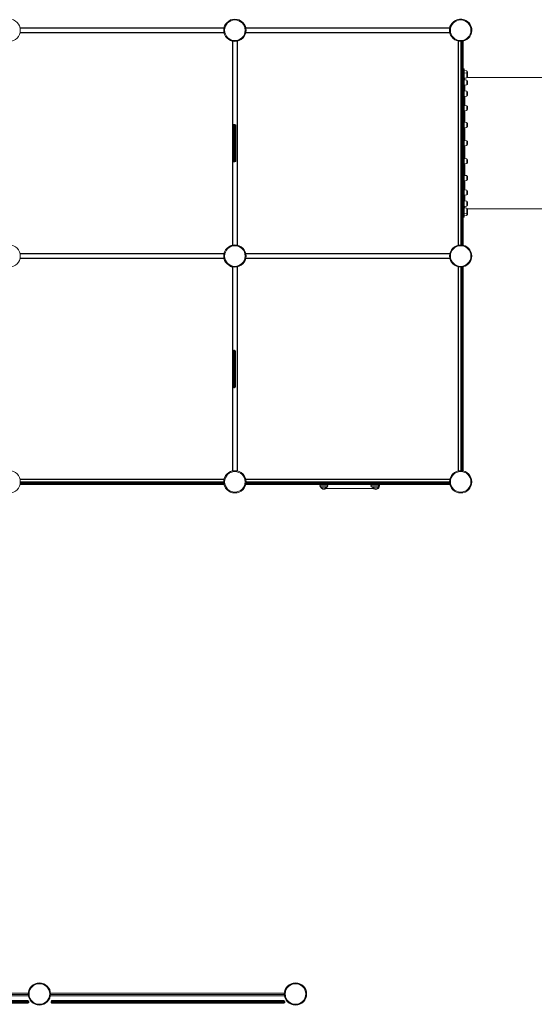
# Model space of a CAD drawing. Units: millimetres. Extents: x -19174 to 13688, y -27465 to -10026.
# Drawn here: x 4857 to 7881, y -23957 to -18170 of the extents above; entities that cross this region are included whole.
import ezdxf

# ---------------------------------------------------------------- set-up
doc = ezdxf.new("R2010")
doc.units = ezdxf.units.MM

msp = doc.modelspace()

# ---------------------------------------------------------------- linework, layer by layer
at = {"color": 7, "linetype": 'Continuous', "lineweight": 15}
for p, q in [((4858.584, -18217.223), (4858.323, -18217.211)), ((6057.548, -18217.223), (4858.584, -18217.223)), ((6057.369, -18219.223), (4858.763, -18219.223)), ((6057.809, -18217.211), (6057.548, -18217.223)), ((6185.325, -18217.223), (7384.807, -18217.223)), ((7384.369, -18219.223), (6185.763, -18219.223)), ((4858.323, -18247.234), (4858.584, -18247.223)), ((4858.584, -18247.223), (6057.548, -18247.223)), ((4858.763, -18245.223), (6057.369, -18245.223)), ((6057.548, -18247.223), (6057.809, -18247.234)), ((6185.323, -18247.234), (6185.584, -18247.223)), ((6185.584, -18247.223), (7384.548, -18247.223)), ((6185.763, -18245.223), (7384.369, -18245.223)), ((7384.548, -18247.223), (7384.809, -18247.234)), ((6106.566, -19495.464), (6106.566, -18295.982)), ((6108.566, -18296.42), (6108.566, -19495.026)), ((6134.566, -19495.026), (6134.566, -18296.42)), ((6136.566, -18296.24), (6136.577, -18295.979)), ((6136.566, -19495.205), (6136.566, -18296.24)), ((7433.555, -18295.979), (7433.566, -18296.24)), ((7433.566, -18296.24), (7433.566, -19495.205)), ((7435.566, -18296.42), (7435.566, -19495.026)), ((7448.566, -18305.492), (7448.566, -18300.4)), ((7448.566, -19090.912), (7448.566, -18305.492)), ((7458.566, -18305.585), (7453.566, -18305.585)), ((7453.566, -18305.585), (7453.566, -19095.092)), ((7458.566, -19095.092), (7458.566, -18305.585)), ((7463.566, -18295.982), (7463.566, -18300.4)), ((7463.566, -18300.4), (7463.566, -18305.492)), ((7463.566, -18305.492), (7463.566, -19090.912)), ((7467.566, -18459.4), (7463.566, -18459.4)), ((7469.566, -18461.4), (7469.566, -19329.4)), ((7483.81, -18470.149), (7469.566, -18468.4)), ((7483.81, -18484.153), (7469.566, -18482.404)), ((7469.566, -18514.404), (7483.81, -18512.655)), ((7485.566, -18486.138), (7485.566, -18472.134)), ((7485.566, -18501.579), (7485.566, -18486.138)), ((7485.566, -18510.67), (7485.566, -18501.579)), ((8089.793, -18509.4), (7487.339, -18509.4)), ((7483.81, -18525.212), (7469.566, -18523.463)), ((7469.566, -18555.463), (7483.81, -18553.715)), ((7485.566, -18545.596), (7485.566, -18527.197)), ((7485.566, -18551.729), (7485.566, -18545.596)), ((7483.81, -18590.528), (7469.566, -18588.779)), ((7469.566, -18620.779), (7483.81, -18619.03)), ((7485.566, -18613.452), (7485.566, -18592.513)), ((7485.566, -18617.045), (7485.566, -18613.452)), ((7483.81, -18675.649), (7469.566, -18673.9)), ((7485.566, -18700.523), (7485.566, -18677.634)), ((7469.566, -18705.9), (7483.81, -18704.151)), ((7485.566, -18702.166), (7485.566, -18700.523)), ((6111.122, -19000.743), (6111.122, -18790.743)), ((6111.122, -18790.743), (6116.122, -18790.743)), ((6116.122, -18790.743), (6116.122, -18785.743)), ((6116.122, -18785.743), (6121.122, -18785.743)), ((6116.122, -18790.743), (6116.122, -19000.743)), ((6121.122, -18790.743), (6116.122, -18790.743)), ((6121.122, -18790.743), (6121.122, -18785.743)), ((6121.122, -18790.743), (6126.122, -18790.743)), ((6121.122, -19000.743), (6121.122, -18790.743)), ((6126.122, -18790.743), (6126.122, -19000.743)), ((7483.81, -18774.774), (7469.566, -18773.025)), ((7469.566, -18805.025), (7483.81, -18803.276)), ((7485.566, -18800.873), (7485.566, -18776.759)), ((7485.566, -18801.291), (7485.566, -18800.873)), ((7483.81, -18881.149), (7469.566, -18879.4)), ((7469.566, -18911.4), (7483.81, -18909.651)), ((7485.566, -18907.666), (7485.566, -18883.134)), ((6116.122, -19000.743), (6111.122, -19000.743)), ((6116.122, -19005.743), (6116.122, -19000.743)), ((6116.122, -19000.743), (6121.122, -19000.743)), ((6121.122, -19005.743), (6116.122, -19005.743)), ((6121.122, -19005.743), (6121.122, -19000.743)), ((6126.122, -19000.743), (6121.122, -19000.743)), ((7483.81, -18987.523), (7469.566, -18985.775)), ((7469.566, -19017.775), (7483.81, -19016.026)), ((7485.566, -19014.041), (7485.566, -18989.509)), ((7448.566, -19237.189), (7448.566, -19090.912)), ((7458.566, -19095.092), (7453.566, -19095.092)), ((7453.566, -19095.092), (7453.566, -19237.189)), ((7458.566, -19237.189), (7458.566, -19095.092)), ((7463.566, -19090.912), (7463.566, -19237.189)), ((7483.81, -19086.649), (7469.566, -19084.9)), ((7485.566, -19113.166), (7485.566, -19088.634)), ((7469.566, -19116.9), (7483.81, -19115.151)), ((7483.81, -19171.77), (7469.566, -19170.021)), ((7469.566, -19202.021), (7483.81, -19200.272)), ((7485.566, -19198.287), (7485.566, -19173.755)), ((7448.566, -19237.189), (7453.566, -19237.189)), ((7448.566, -19485.4), (7448.566, -19237.189)), ((7458.566, -19237.189), (7453.566, -19237.189)), ((7453.566, -19237.189), (7453.566, -19485.4)), ((7463.566, -19237.189), (7458.566, -19237.189)), ((7458.566, -19485.4), (7458.566, -19237.189)), ((7463.566, -19237.189), (7463.566, -19485.4)), ((7483.81, -19237.085), (7469.566, -19235.336)), ((7469.566, -19267.336), (7483.81, -19265.587)), ((7485.566, -19263.602), (7485.566, -19239.07)), ((7483.81, -19278.144), (7469.566, -19276.395)), ((7469.566, -19308.395), (7483.81, -19306.647)), ((7469.566, -19322.4), (7483.81, -19320.651)), ((7485.566, -19304.661), (7485.566, -19280.129)), ((7485.566, -19318.666), (7485.566, -19304.661)), ((7487.339, -19281.4), (8089.793, -19281.4)), ((7463.566, -19331.4), (7467.566, -19331.4)), ((6136.577, -19495.466), (6136.566, -19495.205)), ((7433.566, -19495.205), (7433.555, -19495.466)), ((7448.566, -19485.4), (7453.566, -19485.4)), ((7448.566, -19490.4), (7448.566, -19485.4)), ((7458.566, -19485.4), (7453.566, -19485.4)), ((7463.566, -19485.4), (7458.566, -19485.4)), ((7463.566, -19485.4), (7463.566, -19490.4)), ((7463.566, -19490.4), (7463.566, -19495.464)), ((4858.584, -19544.223), (4858.323, -19544.211)), ((6057.548, -19544.223), (4858.584, -19544.223)), ((6057.369, -19546.223), (4858.763, -19546.223)), ((6057.809, -19544.211), (6057.548, -19544.223)), ((6185.584, -19544.223), (6185.323, -19544.211)), ((7384.548, -19544.223), (6185.584, -19544.223)), ((7384.369, -19546.223), (6185.763, -19546.223)), ((7384.809, -19544.211), (7384.548, -19544.223)), ((4858.323, -19574.234), (4858.584, -19574.223)), ((4858.584, -19574.223), (6057.548, -19574.223)), ((4858.763, -19572.223), (6057.369, -19572.223)), ((6057.548, -19574.223), (6057.809, -19574.234)), ((6185.323, -19574.234), (6185.584, -19574.223)), ((6185.584, -19574.223), (7384.548, -19574.223)), ((6185.763, -19572.223), (7384.369, -19572.223)), ((7384.548, -19574.223), (7384.809, -19574.234)), ((6106.566, -20822.464), (6106.566, -19622.982)), ((6108.566, -19623.42), (6108.566, -20822.026)), ((6134.566, -20822.026), (6134.566, -19623.42)), ((6136.566, -19623.24), (6136.577, -19622.979)), ((6136.566, -20822.205), (6136.566, -19623.24)), ((7433.555, -19622.979), (7433.566, -19623.24)), ((7433.566, -19623.24), (7433.566, -20822.205)), ((7435.566, -19623.42), (7435.566, -20822.026)), ((7448.566, -19633.462), (7448.566, -19628.131)), ((7448.566, -20391.198), (7448.566, -19633.462)), ((7453.566, -19633.554), (7453.566, -20392.874)), ((7458.566, -19633.554), (7453.566, -19633.554)), ((7458.566, -20392.874), (7458.566, -19633.554)), ((7463.566, -19622.982), (7463.566, -19628.131)), ((7463.566, -19628.131), (7463.566, -19633.462)), ((7463.566, -19633.462), (7463.566, -20391.198)), ((6110.066, -20118.106), (6115.066, -20118.106)), ((6110.066, -20328.106), (6110.066, -20118.106)), ((6115.066, -20118.106), (6115.066, -20113.106)), ((6115.066, -20113.106), (6120.066, -20113.106)), ((6120.066, -20118.106), (6115.066, -20118.106)), ((6115.066, -20118.106), (6115.066, -20328.106)), ((6120.066, -20118.106), (6120.066, -20113.106)), ((6120.066, -20118.106), (6125.066, -20118.106)), ((6120.066, -20328.106), (6120.066, -20118.106)), ((6125.066, -20118.106), (6125.066, -20328.106)), ((6115.066, -20328.106), (6110.066, -20328.106)), ((6115.066, -20333.106), (6115.066, -20328.106)), ((6115.066, -20328.106), (6120.066, -20328.106)), ((6120.066, -20333.106), (6115.066, -20333.106)), ((6120.066, -20333.106), (6120.066, -20328.106)), ((6125.066, -20328.106), (6120.066, -20328.106)), ((7448.566, -20412.985), (7448.566, -20391.198)), ((7448.566, -20412.985), (7453.566, -20412.985)), ((7448.566, -20818.131), (7448.566, -20412.985)), ((7458.566, -20392.874), (7453.566, -20392.874)), ((7453.566, -20392.874), (7453.566, -20412.985)), ((7458.566, -20412.985), (7453.566, -20412.985)), ((7453.566, -20412.985), (7453.566, -20818.131)), ((7458.566, -20412.985), (7458.566, -20392.874)), ((7463.566, -20412.985), (7458.566, -20412.985)), ((7458.566, -20818.131), (7458.566, -20412.985)), ((7463.566, -20391.198), (7463.566, -20412.985)), ((7463.566, -20412.985), (7463.566, -20818.131)), ((6136.577, -20822.466), (6136.566, -20822.205)), ((7433.566, -20822.205), (7433.555, -20822.466)), ((7448.566, -20818.131), (7453.566, -20818.131)), ((7458.566, -20818.131), (7453.566, -20818.131)), ((7463.566, -20818.131), (7458.566, -20818.131)), ((7463.566, -20818.131), (7463.566, -20822.464)), ((4858.584, -20871.223), (4858.323, -20871.211)), ((6057.548, -20871.223), (4858.584, -20871.223)), ((6057.369, -20873.223), (4858.763, -20873.223)), ((4862.027, -20886.223), (5042.401, -20886.223)), ((5042.401, -20886.223), (5136.634, -20886.223)), ((5136.634, -20886.223), (5136.634, -20891.223)), ((5136.634, -20886.223), (5777.421, -20886.223)), ((5777.421, -20886.223), (5777.421, -20891.223)), ((5777.421, -20886.223), (5871.653, -20886.223)), ((5871.653, -20886.223), (6052.027, -20886.223)), ((6057.809, -20871.211), (6057.548, -20871.223)), ((6185.584, -20871.223), (6185.323, -20871.211)), ((7384.548, -20871.223), (6185.584, -20871.223)), ((7384.369, -20873.223), (6185.763, -20873.223)), ((6190.49, -20886.223), (6190.49, -20891.223)), ((6190.49, -20886.223), (6366.959, -20886.223)), ((6366.959, -20886.223), (6366.959, -20891.223)), ((6366.959, -20886.223), (6422.978, -20886.223)), ((6422.978, -20886.223), (6717.451, -20886.223)), ((6717.451, -20886.223), (6909.751, -20886.223)), ((6909.751, -20886.223), (7375.12, -20886.223)), ((7375.12, -20886.223), (7380.49, -20886.223)), ((7384.809, -20871.211), (7384.548, -20871.223)), ((4862.027, -20901.223), (4858.325, -20901.223)), ((4862.025, -20896.223), (4862.025, -20891.223)), ((5045.094, -20891.223), (4862.025, -20891.223)), ((4862.025, -20896.223), (5045.094, -20896.223)), ((5042.401, -20901.223), (4862.027, -20901.223)), ((5136.634, -20901.223), (5042.401, -20901.223)), ((5045.094, -20896.223), (5045.094, -20891.223)), ((5136.634, -20891.223), (5045.094, -20891.223)), ((5045.094, -20896.223), (5136.634, -20896.223)), ((5136.634, -20896.223), (5136.634, -20891.223)), ((5777.421, -20891.223), (5136.634, -20891.223)), ((5136.634, -20901.223), (5136.634, -20896.223)), ((5136.634, -20896.223), (5777.421, -20896.223)), ((5777.421, -20901.223), (5136.634, -20901.223)), ((5868.961, -20891.223), (5777.421, -20891.223)), ((5777.421, -20896.223), (5777.421, -20891.223)), ((5777.421, -20896.223), (5868.961, -20896.223)), ((5777.421, -20896.223), (5777.421, -20901.223)), ((5871.653, -20901.223), (5777.421, -20901.223)), ((6052.03, -20891.223), (5868.961, -20891.223)), ((5868.961, -20896.223), (5868.961, -20891.223)), ((5868.961, -20896.223), (6052.03, -20896.223)), ((6052.027, -20901.223), (5871.653, -20901.223)), ((6057.807, -20901.223), (6052.027, -20901.223)), ((6052.03, -20896.223), (6052.03, -20891.223)), ((6190.49, -20901.223), (6185.325, -20901.223)), ((6190.49, -20896.223), (6190.49, -20891.223)), ((6366.959, -20891.223), (6190.49, -20891.223)), ((6190.49, -20896.223), (6190.49, -20901.223)), ((6190.49, -20896.223), (6366.959, -20896.223)), ((6366.959, -20901.223), (6190.49, -20901.223)), ((6418.668, -20891.223), (6366.959, -20891.223)), ((6366.959, -20896.223), (6366.959, -20891.223)), ((6366.959, -20896.223), (6418.668, -20896.223)), ((6366.959, -20896.223), (6366.959, -20901.223)), ((6422.978, -20901.223), (6366.959, -20901.223)), ((6418.668, -20896.223), (6418.668, -20891.223)), ((6717.9, -20891.223), (6418.668, -20891.223)), ((6418.668, -20896.223), (6717.9, -20896.223)), ((6717.451, -20901.223), (6422.978, -20901.223)), ((6624.711, -20901.786), (6624.934, -20901.223)), ((6660.013, -20917.091), (6627.974, -20917.091)), ((6657.13, -20924.985), (6935.678, -20924.985)), ((6663.054, -20901.223), (6663.277, -20901.787)), ((6909.751, -20901.223), (6717.451, -20901.223)), ((6907.241, -20891.223), (6717.9, -20891.223)), ((6717.9, -20896.223), (6717.9, -20891.223)), ((6717.9, -20896.223), (6907.241, -20896.223)), ((6907.241, -20896.223), (6907.241, -20891.223)), ((7374.751, -20891.223), (6907.241, -20891.223)), ((6907.241, -20896.223), (7374.751, -20896.223)), ((7375.12, -20901.223), (6909.751, -20901.223)), ((6960.013, -20917.091), (6927.974, -20917.091)), ((7374.751, -20896.223), (7374.751, -20891.223)), ((7380.49, -20901.223), (7375.12, -20901.223)), ((7384.807, -20901.223), (7380.49, -20901.223)), ((3532.919, -23891.844), (4907.213, -23891.844)), ((5037.919, -23891.844), (6412.213, -23891.844)), ((4908.105, -23907.844), (3532.027, -23907.844)), ((4910.141, -23940.379), (3536.624, -23940.379)), ((3536.624, -23945.379), (4910.141, -23945.379)), ((3541.624, -23935.379), (4905.141, -23935.379)), ((4905.141, -23950.379), (3541.624, -23950.379)), ((4910.141, -23945.379), (4910.141, -23940.379)), ((6413.105, -23907.844), (5037.027, -23907.844)), ((6414.648, -23940.379), (5041.376, -23940.379)), ((5041.376, -23945.379), (5041.376, -23940.379)), ((5041.376, -23945.379), (6414.648, -23945.379)), ((5046.376, -23935.379), (6409.648, -23935.379)), ((6409.648, -23950.379), (5046.376, -23950.379)), ((6414.648, -23945.379), (6414.648, -23940.379))]:
    msp.add_line(p, q, dxfattribs=at)
at = {"color": 8, "linetype": 'Continuous', "lineweight": 15}
for p, q in [((7453.566, -18296.889), (7453.566, -18305.585)), ((7458.566, -18305.585), (7458.566, -18296.575)), ((7467.566, -19331.4), (7467.566, -18459.4)), ((7472.566, -18514.036), (7472.566, -18523.832)), ((7483.81, -18470.149), (7483.81, -18484.153)), ((7483.81, -18484.153), (7483.81, -18512.655)), ((7472.566, -18555.095), (7472.566, -18589.147)), ((7483.81, -18525.212), (7483.81, -18553.715)), ((7472.566, -18620.411), (7472.566, -18674.268)), ((7483.81, -18590.528), (7483.81, -18619.03)), ((7483.81, -18675.649), (7483.81, -18704.151)), ((7472.566, -18705.532), (7472.566, -18773.394)), ((7472.566, -18804.657), (7472.566, -18879.768)), ((7483.81, -18774.774), (7483.81, -18803.276)), ((7472.566, -18911.032), (7472.566, -18986.143)), ((7483.81, -18881.149), (7483.81, -18909.651)), ((7472.566, -19017.406), (7472.566, -19085.268)), ((7483.81, -18987.523), (7483.81, -18988.009)), ((7483.81, -18988.009), (7483.81, -19016.026)), ((7483.81, -19086.649), (7483.81, -19088.558)), ((7483.81, -19088.558), (7483.81, -19115.151)), ((7472.566, -19116.532), (7472.566, -19170.389)), ((7472.566, -19201.652), (7472.566, -19235.705)), ((7483.81, -19171.77), (7483.81, -19175.944)), ((7483.81, -19175.944), (7483.81, -19200.272)), ((7472.566, -19266.968), (7472.566, -19276.764)), ((7483.81, -19237.085), (7483.81, -19244.211)), ((7483.81, -19244.211), (7483.81, -19265.587)), ((7483.81, -19278.144), (7483.81, -19288.707)), ((7483.81, -19288.707), (7483.81, -19306.647)), ((7483.81, -19306.647), (7483.81, -19320.651)), ((7453.566, -19485.4), (7453.566, -19493.914)), ((7458.566, -19494.491), (7458.566, -19485.4)), ((7461.566, -19495.026), (7461.566, -19494.4)), ((7453.566, -19624.532), (7453.566, -19633.554)), ((7458.566, -19633.554), (7458.566, -19623.955)), ((7461.566, -19624.131), (7461.566, -19623.42)), ((7453.566, -20818.131), (7453.566, -20820.914)), ((7458.566, -20821.491), (7458.566, -20818.131)), ((4859.298, -20896.223), (4862.025, -20896.223)), ((4862.025, -20891.223), (4859.875, -20891.223)), ((6056.257, -20891.223), (6052.03, -20891.223)), ((6052.03, -20896.223), (6056.834, -20896.223)), ((6056.027, -20899.223), (6057.369, -20899.223)), ((6185.763, -20899.223), (6186.49, -20899.223)), ((6186.298, -20896.223), (6190.49, -20896.223)), ((6190.49, -20891.223), (6186.875, -20891.223)), ((6668.013, -20909.091), (6619.974, -20909.091)), ((6968.013, -20909.091), (6919.974, -20909.091)), ((7383.257, -20891.223), (7374.751, -20891.223)), ((7374.751, -20896.223), (7383.834, -20896.223)), ((3532.966, -23899.844), (4907.166, -23899.844)), ((5037.966, -23899.844), (6412.166, -23899.844))]:
    msp.add_line(p, q, dxfattribs=at)
at = {"color": 7, "linetype": 'Continuous', "lineweight": 15, "flags": 128}
for points in [[(6186.433, -18217.223), (6186.423, -18217.199), (6186.159, -18216.412)], [(7383.699, -18217.223), (7383.709, -18217.199), (7383.973, -18216.412)], [(6105.755, -18296.816), (6106.543, -18297.08), (6106.566, -18297.09)], [(6105.755, -19494.63), (6106.543, -19494.366), (6106.566, -19494.356)], [(6105.755, -19623.816), (6106.543, -19624.08), (6106.566, -19624.09)], [(7448.566, -20391.198), (7448.662, -20391.525), (7448.947, -20391.84), (7449.409, -20392.129), (7450.03, -20392.383), (7450.788, -20392.592), (7451.653, -20392.747), (7452.591, -20392.842), (7453.566, -20392.874)], [(7458.566, -20392.874), (7459.541, -20392.842), (7460.479, -20392.747), (7461.344, -20392.592), (7462.102, -20392.383), (7462.723, -20392.129), (7463.185, -20391.84), (7463.47, -20391.525), (7463.566, -20391.198)], [(6105.755, -20821.63), (6106.543, -20821.366), (6106.566, -20821.356)], [(4862.025, -20891.223), (4862.025, -20890.247), (4862.025, -20889.309), (4862.025, -20888.445), (4862.025, -20887.687), (4862.026, -20887.065), (4862.026, -20886.603), (4862.027, -20886.319), (4862.027, -20886.223)], [(5042.401, -20886.223), (5042.927, -20886.319), (5043.432, -20886.603), (5043.897, -20887.065), (5044.305, -20887.687), (5044.64, -20888.445), (5044.889, -20889.309), (5045.042, -20890.247), (5045.094, -20891.223)], [(5871.653, -20886.223), (5871.128, -20886.319), (5870.623, -20886.603), (5870.157, -20887.065), (5869.749, -20887.687), (5869.414, -20888.445), (5869.166, -20889.309), (5869.012, -20890.247), (5868.961, -20891.223)], [(6052.027, -20886.223), (6052.028, -20886.319), (6052.028, -20886.603), (6052.029, -20887.065), (6052.029, -20887.687), (6052.029, -20888.445), (6052.03, -20889.309), (6052.03, -20890.247), (6052.03, -20891.223)], [(6907.241, -20891.223), (6907.289, -20890.247), (6907.432, -20889.309), (6907.664, -20888.445), (6907.976, -20887.687), (6908.356, -20887.065), (6908.79, -20886.603), (6909.261, -20886.319), (6909.751, -20886.223)], [(4862.027, -20901.223), (4862.027, -20901.127), (4862.026, -20900.842), (4862.026, -20900.38), (4862.025, -20899.758), (4862.025, -20899.001), (4862.025, -20898.136), (4862.025, -20897.198), (4862.025, -20896.223)], [(5042.401, -20901.223), (5042.927, -20901.127), (5043.432, -20900.842), (5043.897, -20900.38), (5044.305, -20899.758), (5044.64, -20899.001), (5044.889, -20898.136), (5045.042, -20897.198), (5045.094, -20896.223)], [(5868.961, -20896.223), (5869.012, -20897.198), (5869.166, -20898.136), (5869.414, -20899.001), (5869.749, -20899.758), (5870.157, -20900.38), (5870.623, -20900.842), (5871.128, -20901.127), (5871.653, -20901.223)], [(6052.03, -20896.223), (6052.03, -20897.198), (6052.03, -20898.136), (6052.029, -20899.001), (6052.029, -20899.758), (6052.029, -20900.38), (6052.028, -20900.842), (6052.028, -20901.127), (6052.027, -20901.223)], [(6907.241, -20896.223), (6907.289, -20897.198), (6907.432, -20898.136), (6907.664, -20899.001), (6907.976, -20899.758), (6908.356, -20900.38), (6908.79, -20900.842), (6909.261, -20901.127), (6909.751, -20901.223)]]:
    msp.add_lwpolyline(points, dxfattribs=at)
at = {"color": 7, "linetype": 'Continuous', "lineweight": 15}
for centre, radius in [((4794.566, -18232.223), 65.5), ((6121.566, -18232.223), 65.5), ((6121.566, -18232.223), 60.5), ((7448.566, -18232.223), 60.5), ((4794.566, -19559.223), 65.5), ((6121.566, -19559.223), 65.5), ((6121.566, -19559.223), 60.5), ((7448.566, -19559.223), 65.5), ((7448.566, -19559.223), 60.5), ((4794.566, -20886.223), 65.5), ((6121.566, -20886.223), 65.5), ((6121.566, -20886.223), 60.5), ((7448.566, -20886.223), 65.5), ((7448.566, -20886.223), 60.5), ((4972.566, -23896.223), 65.5), ((4972.566, -23896.223), 60.5), ((6477.566, -23896.223), 65.5), ((6477.566, -23896.223), 60.5)]:
    msp.add_circle(centre, radius, dxfattribs=at)
for centre, radius, start, end in [((7448.566, -18232.223), 65.5, 281.0228178, 270.9995951), ((6181.268, -18205.281), 1, 24.2883453, 115.163124), ((6121.566, -18232.223), 66.5, 13.7545034, 24.2883453), ((7448.566, -18232.223), 66.5, 155.7116547, 166.2454966), ((7388.864, -18205.281), 1, 64.836876, 155.7116547), ((6094.624, -18291.925), 1, 154.836876, 245.7116547), ((6121.566, -18232.223), 66.5, 245.7116547, 256.2454966), ((7453.566, -18300.4), 5, 147.5645412, 180), ((7452.316, -18237.886), 67.71, 266.8248065, 271.0574344), ((7459.816, -18237.886), 67.71, 268.9425656, 273.1751935), ((7458.566, -18300.4), 5, 0, 52.8321681), ((7467.566, -18461.4), 2, 0, 90), ((7483.566, -18472.134), 2, 0, 83), ((7483.566, -18486.138), 2, 0, 83), ((7483.566, -18510.67), 2, 277, 0), ((7483.566, -18527.197), 2, 0, 83), ((7483.566, -18551.729), 2, 277, 0), ((7483.566, -18592.513), 2, 0, 83), ((7483.566, -18617.045), 2, 277, 0), ((7483.566, -18677.634), 2, 0, 83), ((7483.566, -18702.166), 2, 277, 0), ((6116.122, -18790.743), 5, 90, 180), ((6121.122, -18790.743), 5, 0, 90), ((7483.566, -18776.759), 2, 0, 83), ((7483.566, -18801.291), 2, 277, 0), ((7483.566, -18883.134), 2, 0, 83), ((7483.566, -18907.666), 2, 277, 0), ((6116.122, -19000.743), 5, 180, 270), ((6121.122, -19000.743), 5, 270, 0), ((7483.566, -18989.509), 2, 0, 83), ((7483.566, -19014.041), 2, 277, 0), ((7453.189, -19090.462), 4.645, 185.5669215, 274.6509798), ((7458.943, -19090.462), 4.645, 265.3490202, 354.4330785), ((7483.566, -19088.634), 2, 0, 83), ((7483.566, -19113.166), 2, 277, 0), ((7483.566, -19173.755), 2, 0, 83), ((7483.566, -19198.287), 2, 277, 0), ((7483.566, -19239.07), 2, 0, 83), ((7483.566, -19263.602), 2, 277, 0), ((7483.566, -19280.129), 2, 0, 83), ((7483.566, -19304.661), 2, 277, 0), ((7483.566, -19318.666), 2, 277, 0), ((7467.566, -19329.4), 2, 270, 0), ((6094.624, -19499.52), 1, 114.2883453, 205.163124), ((6121.566, -19559.223), 66.5, 103.7545034, 114.2883453), ((7453.566, -19490.4), 5, 180, 221.8406928), ((7458.566, -19490.4), 5, 296.4940225, 0), ((6094.624, -19618.925), 1, 154.836876, 245.7116547), ((6121.566, -19559.223), 66.5, 245.7116547, 256.2454966), ((7453.566, -19628.131), 5, 136.8155582, 180), ((7451.943, -19585.591), 47.99, 265.9643768, 271.9376227), ((7460.189, -19585.591), 47.99, 268.0623773, 274.0356232), ((7458.566, -19628.131), 5, 0, 65.1161447), ((6115.066, -20118.106), 5, 90, 180), ((6120.066, -20118.106), 5, 360, 90), ((6115.066, -20328.106), 5, 180, 270), ((6120.066, -20328.106), 5, 270, 0), ((6094.624, -20826.52), 1, 114.2883453, 205.163124), ((6121.566, -20886.223), 66.5, 103.7545034, 114.2883453), ((7453.566, -20818.131), 5, 180, 211.2824791), ((7458.566, -20818.131), 5, 308.424515, 0), ((4862.027, -20891.223), 5, 90, 113.109837), ((6052.027, -20891.223), 5, 35.4641093, 90), ((6190.49, -20891.223), 5, 90, 133.4397461), ((6423.351, -20890.901), 4.693, 94.5599395, 183.9288065), ((6703.63, -20889.983), 14.323, 355.0338382, 15.2191525), ((7391.957, -20889.98), 17.251, 167.4214451, 184.1326544), ((7380.49, -20891.223), 5, 58.9318145, 90), ((4862.027, -20896.223), 5, 227.1202503, 270), ((6052.027, -20896.223), 5, 270, 350.7820291), ((6190.49, -20896.223), 5, 204.5746135, 270), ((6423.351, -20896.544), 4.693, 176.0711935, 265.4400605), ((6627.974, -20909.091), 8, 100.4292871, 180), ((6627.974, -20909.091), 8, 180, 270), ((6643.994, -20909.091), 20.62, 200.7461878, 270), ((6643.994, -20909.091), 20.62, 270, 339.2548741), ((6660.013, -20909.091), 8, 270, 0), ((6660.013, -20909.091), 8, 0, 79.5707129), ((6703.63, -20897.463), 14.323, 344.7808475, 4.9661618), ((6927.974, -20909.091), 8, 100.4292871, 180), ((6927.974, -20909.091), 8, 180, 270), ((6949.994, -20909.091), 21.391, 201.9616132, 270), ((6949.994, -20909.091), 21.391, 270, 21.5804162), ((6960.013, -20909.091), 8, 270, 0), ((6960.013, -20909.091), 8, 0, 79.5707129), ((7391.957, -20897.466), 17.251, 175.8673456, 192.5785549), ((7380.49, -20896.223), 5, 270, 321.3428651), ((4905.141, -23940.379), 5, 0, 90), ((4905.141, -23945.379), 5, 270, 0), ((5046.376, -23940.379), 5, 90, 180), ((5046.376, -23945.379), 5, 180, 270), ((6409.648, -23940.379), 5, 0, 90), ((6409.648, -23945.379), 5, 270, 0), ((6450.624, -23955.925), 1, 154.836876, 245.7116547), ((6504.508, -23955.925), 1, 294.2883453, 25.163124)]:
    msp.add_arc(centre, radius, start, end, dxfattribs=at)
at = {"color": 8, "linetype": 'Continuous', "lineweight": 15}
for centre, radius, start, end in [((6643.994, -20909.091), 17.62, 207.0024599, 270), ((6643.994, -20909.091), 17.62, 270, 332.9975401), ((6949.994, -20909.091), 18.391, 205.7846776, 270), ((6949.994, -20909.091), 18.391, 270, 25.3282687)]:
    msp.add_arc(centre, radius, start, end, dxfattribs=at)
at = {"color": 7, "linetype": 'Continuous', "lineweight": 15}
for centre, major_axis, start_param, end_param in [((7485.566, -18484.4), (0, 12.266), 4.71238898, 6.28318531), ((7485.566, -18498.404), (0, 12.266), 4.71238898, 6.28318531), ((7485.566, -18498.404), (0, -12.266), 0, 1.57079633), ((7485.566, -18484.4), (0, -12.266), 0.96323587, 1.57079633), ((7485.566, -18539.463), (0, 12.266), 4.71238898, 6.28318531), ((7485.566, -18539.463), (0, -12.266), 0, 1.57079633), ((7485.566, -18604.779), (0, 12.266), 4.71238898, 6.28318531), ((7485.566, -18604.779), (0, -12.266), 0, 1.57079633), ((7485.566, -18689.9), (0, 12.266), 4.71238898, 6.28318531), ((7485.566, -18689.9), (0, -12.266), 0, 1.57079633), ((7485.566, -18789.025), (0, 12.266), 4.71238898, 6.28318531), ((7485.566, -18789.025), (0, -12.266), 0, 1.57079633), ((7485.566, -18895.4), (0, 12.266), 4.71238898, 6.28318531), ((7485.566, -18895.4), (0, -12.266), 0, 1.57079633), ((7485.566, -19001.775), (0, 12.266), 4.71238898, 6.28318531), ((7485.566, -19001.775), (0, -12.266), 0, 1.57079633), ((7485.566, -19100.9), (0, 12.266), 4.71238898, 6.28318531), ((7485.566, -19100.9), (0, -12.266), 0, 1.57079633), ((7485.566, -19186.021), (0, 12.266), 4.71238898, 6.28318531), ((7485.566, -19186.021), (0, -12.266), 0, 1.57079633), ((7485.566, -19251.336), (0, 12.266), 4.71238898, 6.28318531), ((7485.566, -19251.336), (0, -12.266), 0, 1.57079633), ((7485.566, -19292.395), (0, 12.266), 4.71238898, 6.28318531), ((7485.566, -19292.395), (0, -12.266), 0, 1.57079633), ((7485.566, -19306.4), (0, -12.266), 0, 1.57079633), ((7485.566, -19306.4), (0, 12.266), 4.71238898, 5.31994966)]:
    msp.add_ellipse(centre, major_axis=major_axis, ratio=0.32610477, start_param=start_param, end_param=end_param, dxfattribs=at)

doc.saveas('drawing.dxf')
